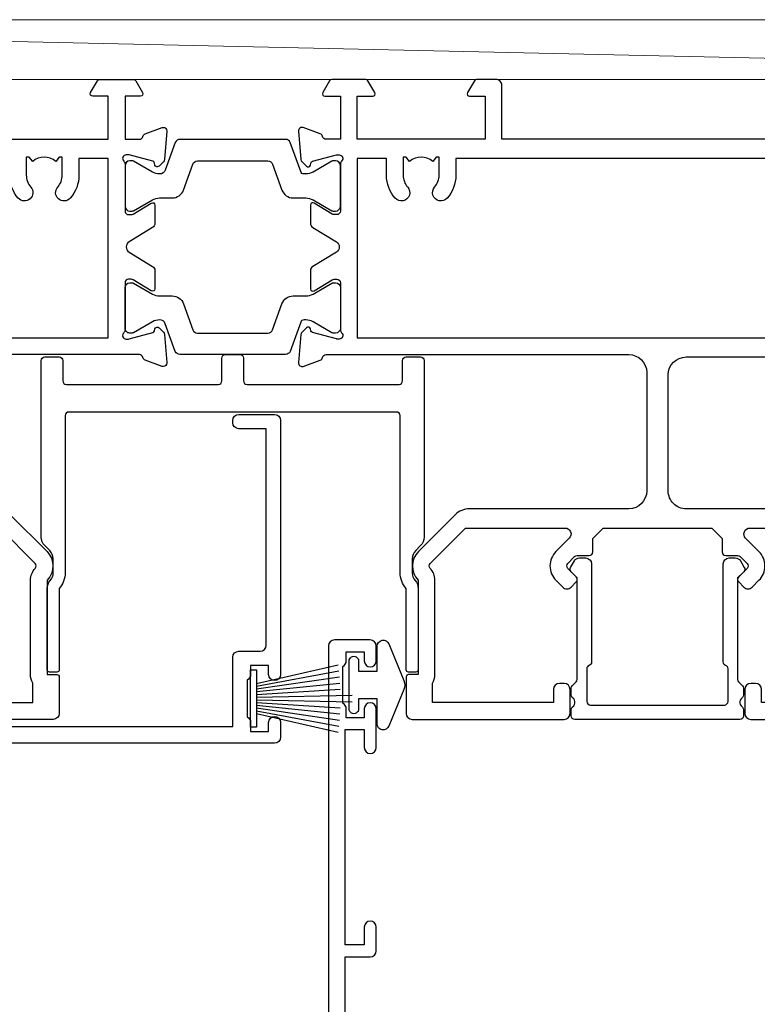
# Model space of a CAD drawing. Units: millimetres. Extents: x 1413 to 9766, y 792 to 2193.
# Drawn here: x 8872 to 8934, y 1531 to 1613 of the extents above; entities that cross this region are included whole.
import ezdxf

# ---------------------------------------------------------------- set-up
doc = ezdxf.new("R2010")
doc.units = ezdxf.units.MM
doc.layers.add('Aluminium Systems Ltd Joinery Detail', color=7, linetype='Continuous')

# ---------------------------------------------------------------- blocks, each defined once
blk = doc.blocks.new('U679-21500')
blk.add_lwpolyline([(14.49743404991261, 12.70142814231099, -0.198912367380443), (14.40956608427462, 12.48929610795335), (14.28530201556225, 12.36503203922643, 0.198912367367955), (14.19743404991698, 12.1529000048979), (14.19743404991698, 12.00142814229935, 0.198912367380765), (14.28530201556225, 11.78929610794171), (14.40956608427462, 11.6650320392439, -0.198912367380443), (14.49743404991261, 11.45290000488626), (14.49743404991261, 10.90142814229353, -0.1989123673718746), (14.40956608427462, 10.68929610796499), (14.08530201533051, 10.36503203901532, 0.1989123673775076), (13.99743404968842, 10.15290000466121), (13.9974340496866, 1.675736579534487), (14.50956608403988, 1.163604545172461, -0.3394542588646504), (14.55724167082019, 0.8014725108142784), (14.23884899172629, 0.2500002138647233, -0.2679491924313273), (13.80583628983379, 2.138647232641233e-07), (13.29743404968224, 2.138649506377988e-07, -0.414213562373095), (12.79743404968406, 0.5000002138649506), (12.79743404968406, 8.701558234483969, -0.3178372451977456), (12.99743404968615, 8.98440094695934, 0.3178372451978349), (13.1974340496887, 9.267243659434712), (13.19743404968824, 12.00000021383528, 0.4142135623720961), (12.89743404968897, 12.30000021383523), (1.697434050132074, 12.30000021386593, 0.414213562373872), (1.397434050130983, 12.00000021386597), (1.397434050130528, 9.267243659434712, 0.3178372451978637), (1.597434050133074, 8.984400946959454, -0.3178372451981334), (1.797434050135166, 8.701558234483969), (1.797434050135621, 0.5000002138649506, -0.414213562373095), (1.297434050133347, 2.138649506377988e-07), (0.7890318099817932, 2.138647232641233e-07, -0.2679491924312725), (0.3560191080892992, 0.2500002138647233), (0.03762642899539514, 0.8014725108143921, -0.3394542588645673), (0.08530201577571006, 1.163604545172461), (0.5974340501312554, 1.67573657953676), (0.5974340501308006, 10.15290000466121, 0.1989123673775076), (0.5095660844887107, 10.36503203901532), (0.1853020155446075, 10.68929610796499, -0.1989123673718748), (0.0974340499066102, 10.90142814229353), (0.0974340499066102, 11.45290000488626, -0.1989123673804433), (0.1853020155446075, 11.6650320392439), (0.3095660842569714, 11.78929610794171, 0.1989123673807651), (0.3974340499022446, 12.00142814229935), (0.3974340499022446, 12.1529000048979, 0.1989123673682841), (0.3095660842569714, 12.36503203922643), (0.1853020155446075, 12.48929610795335, -0.198912367380443), (0.0974340499066102, 12.70142814231099), (0.09743404990706495, 13.20000021387659, -0.414213562372762), (0.3974340499072468, 13.50000021387632), (14.19743404991152, 13.50000021387632, -0.414213562372762), (14.4974340499117, 13.20000021387659)], format="xyb", close=True)
blk = doc.blocks.new('U809-22066')
at = {"flags": 128}
for points in [[(14.2870042117002, 35.90000000433065, -0.1989123672116462), (13.08492268444621, 36.39791847552988), (10.01568386760578, 39.46715728841082, -0.410371564388541), (9.999998442435349, 41.85542752307038), (9.999998442436713, 49.74999998700514), (9.199998417666443, 49.74999998700514, -0.414213562373095), (8.999998417669353, 49.94999998700223), (8.999998417669353, 53.00000000432192, -0.414213562373095), (9.499998417669353, 53.50000000432192), (22.19999921346703, 53.50000000432192, -0.414213562373095), (22.69999921346703, 53.00000000432192), (22.69999921346703, 51.00000000432192, -0.414213562373095), (22.19999921346703, 50.50000000432192), (21.79999921347285, 50.50000000432192, -0.414213562373095), (21.29999921347285, 51.00000000432192), (21.29999921347285, 52.10000000431319), (11.19999844244835, 52.10000000432774), (11.19999844244835, 50.4711102420988, -0.1361061113104581), (11.39999844244544, 49.74999998700514), (11.39999844244544, 41.85542752307083, -0.1955008569376027), (11.00286541793417, 40.87856616533804, 0.4103715642122028), (11.00563343423806, 40.45710671230336), (13.96274014220494, 37.50000000435102), (22.27573514780766, 37.50000000432192, 0.6681786389397635), (22.629288537401, 38.35355339590774), (21.51568464201505, 39.46715728503477, -0.4142135625361947), (21.5156846359319, 41.87132034174329), (22.08076039790563, 42.43639610626269, -0.4142135630301035), (22.78786717988356, 42.43639610706305), (23.21213124826414, 42.01213203866791, -0.4142135623818847), (23.21213124826505, 41.58786796995264), (22.50563413229343, 40.88137085079507, 0.4142135623818852), (22.50563413229252, 40.45710678207979), (23.07487294760454, 39.8878679699701, 0.1989123673839779), (23.28700498196127, 39.8000000043105), (24.29999921390941, 39.80000000432483, -0.414213562373095), (24.59999921391232, 39.50000000432192), (24.59999921391232, 38.36274170366232), (25.46274091322362, 37.50000000433647), (34.53725861049411, 37.50000000432192), (35.40000030981997, 38.36274170366232), (35.40000030980541, 39.50000000432192, -0.414213562373095), (35.70000030982288, 39.80000000432483), (36.71299454177011, 39.80000000431028, 0.1989123673837896), (36.92512657612865, 39.88786796996988), (37.49436539143885, 40.45710678207979, 0.4142135623820421), (37.49436539143976, 40.88137085079529), (36.78786827546815, 41.58786796995264, -0.4142135623820422), (36.78786827546724, 42.01213203866814), (37.21213234384873, 42.43639610706305, -0.4142135630301035), (37.91923912584121, 42.43639610626269), (38.48431488779993, 41.87132034174283, -0.4142135625361948), (38.48431488171769, 39.46715728503432), (37.37071098633265, 38.35355339590751, 0.6681786389392458), (37.72426437592372, 37.50000000432237), (46.03725861047956, 37.50000000432192), (49.60000033502097, 41.06274172895064), (49.60000033502097, 52.10000000431319), (38.70000031025943, 52.10000000431319), (38.70000031025943, 51.00000000432192, -0.414213562373095), (38.20000031025943, 50.50000000432192), (37.80000031026525, 50.50000000432192, -0.414213562373095), (37.30000031026525, 51.00000000432192), (37.30000031026525, 53.00000000432192, -0.414213562373095), (37.80000031026525, 53.50000000432192), (50.5000003350297, 53.50000000432192, -0.4142135623733614), (51.0000003350297, 53.00000000432146), (51.00000033501515, 41.1870057976048, -0.1989123673807191), (50.50208186304422, 39.98492426957887), (46.91507606979672, 36.39791847631568, -0.198912367381705), (45.71299454176829, 35.90000000433065), (32.39999976186169, 35.90000000434566, 0.4142135623730935), (30.89999976186169, 34.40000000433838), (30.89999976186169, 24.70000000432674, 0.414213562373095), (32.39999976186169, 23.20000000432674), (64.10000024781135, 23.20000000432628), (64.10000024781135, 46.00000007931521), (62.5000006233759, 46.00000007931521), (62.5000006233759, 45.2500000853106, -0.9999999999999999), (61.50000063338762, 45.2500000853106), (61.50000063338762, 47.75000006281334, -0.9999999999999999), (62.5000006233759, 47.75000006281334), (62.5000006233759, 47.00000006880873), (64.00000060838744, 47.00000006880873), (64.00000060838744, 47.75000006281334, -0.2982166195700823), (64.30000059337323, 48.2082576225007), (64.30000059337277, 51.29174246114417, -0.2982166195656095), (64.00000060840199, 51.75000002081651), (64.00000060838744, 52.50000001482113), (62.5000006233759, 52.50000001482113), (62.5000006233759, 51.75000002081651, -0.9999999999999999), (61.50000063338762, 51.75000002081651), (61.50000063338762, 53.00000000431464, -0.414213562373095), (62.00000063338762, 53.50000000431464), (65.00000024782008, 53.50000000431464, -0.4142135623732282), (65.50000024782008, 53.00000000431442), (65.50000024783145, 21.49999999566966), (68.59999937638128, 21.49999999566966, -0.9999999999999999), (68.59999937638128, 20.49999999566967), (65.49999937639001, 20.49999999565512), (65.49999937639001, 1.199999995666758), (76.39999937638419, 1.199999995666758, -0.9999999999999999), (76.39999937638419, -4.344883564044721e-09), (73.99999937639001, -4.330331648816355e-09), (73.59999937638128, 0.3999999956638476), (67.39999937638419, 0.3999999956638476), (66.99999937639001, -4.330331648816355e-09), (63.37734964558108, -4.330331648816355e-09, -0.2679491924158656), (63.2041445647938, 0.09999999564774953), (62.62679429560472, 1.099999995647522, -0.5773502691737097), (62.79999937636699, 1.399999995665439), (64.09999937635536, 1.399999995650433), (64.09999937635536, 4.999999995656253), (53.39999937635826, 4.999999995656253), (53.39999937635826, 1.399999995664984), (54.6999993763789, 1.399999995650433, -0.577350269187461), (54.87320445713299, 1.099999995649569), (54.29585418793982, 0.09999999565502549, -0.2679491924298203), (54.12264910718346, -4.343974069342948e-09), (52.49999937636408, -4.343746695667505e-09, -0.414213562373095), (51.99999937636408, 0.4999999956562533), (51.99999937636408, 4.999999995656253), (16.99999937633498, 4.999999995656253), (16.99999937634225, 0.4999999870055944, -0.4142135623736278), (16.49999937634225, -1.299508767260704e-08), (14.87734964553334, -1.299508767260704e-08, -0.2679491924161191), (14.70414456478471, 0.09999999999126885), (14.12679429558289, 1.099999999991041, -0.5773502692133241), (14.29999937634516, 1.399999999993724), (15.59999937634807, 1.3999999999794), (15.59999937634807, 5.00000002509546), (4.899999376343708, 5.000000108288077), (4.899999376343708, 1.399999995664984), (6.199999376364353, 1.399999995650433, -0.577350269187461), (6.37320445711844, 1.099999995649569), (5.795854190437289, 0.1000000000065029, -0.2679491924283384), (5.622649109681838, 7.275957614183426e-12), (2.777349645533882, -7.275957614183426e-12, -0.2679491924164538), (2.60414456478707, 0.09999999999899956), (2.026794295583436, 1.099999999999909, -0.5773502691959174), (2.199999376341616, 1.400000000001683), (3.499999376349528, 1.399999999986903), (3.499999376334976, 4.999999999992724), (2.300053238770538, 4.999999999992724, 0.3596410131969603), (2.005443209627678, 4.756612107605406, -0.2638505882673072), (1.813439288032036, 4.531316644113758), (0.4026060382835155, 4.017815362409237, -0.5486187810969531), (0.001141590565161721, 4.325869873101283), (0.2080991880221106, 6.691406044114274, -0.1763269999935154), (0.2948255880337953, 6.877391344105718), (0.6585786404758025, 7.241144496563265, -0.577350432142337), (0.9931851996021166, 7.151486900907003), (1.038484588033548, 6.982427044111319, 0.267948999994698), (1.179905988029581, 6.841005644115512), (3.161849988028784, 6.30994534410479, 0.0655429999965844), (3.239495688031688, 6.29972314410611), (3.399999988033464, 6.299723144120435, 0.6885010989245495), (3.599999719546808, 6.823329857617864, -0.2134221664291744), (3.499999376334976, 7.046937047962274), (3.499999376349528, 10.99972322982649, 0.414213562373095), (3.199999376346618, 11.2997232298294), (2.979074188027475, 11.29972322984395, 0.1378520000114274), (2.822791288025705, 11.25580062982772), (1.304188538808425, 10.32900486082531, -0.5854977654935163), (0.999999988024733, 10.49972318404616), (0.9999999880256425, 12.02760668962583, -0.261433502765176), (1.19162288645844, 12.36904333606822), (3.164702702432855, 13.57320414176615, 0.561225349311014), (3.164702715942489, 14.42679576426553), (1.19162288645844, 15.63095666391769, -0.261433502765853), (0.999999988024733, 15.97239331037417), (0.999999988024733, 17.50027681595384, -0.5854977655406364), (1.304188538809335, 17.67099513917537), (2.822791288025705, 16.74419937017228, 0.1378520000000142), (2.979074188028839, 16.70027677015628), (3.199999376346618, 16.7002767701706, 0.4142135623730953), (3.499999376334976, 17.00027677017351), (3.499999376348619, 20.95306295202317, -0.2134221664291069), (3.599999719546808, 21.17667005665885, 0.6885010989245486), (3.399999988033464, 21.70027677015628), (3.239495688031688, 21.7002767701706, 0.06554299999658451), (3.161849988028784, 21.69005457017192), (1.179905988029581, 21.15899427016143, 0.2679489999947764), (1.038484588033548, 21.0175728701654), (0.9931851996021166, 20.84851301336971, -0.5773504321426053), (0.6585786404758025, 20.75885541771368), (0.2948255880337953, 21.12260857017122, -0.1763269999936189), (0.2080991880221106, 21.30859387016244), (0.001141590565161721, 23.67413004117543, -0.5486187810972804), (0.4026060382835155, 23.98218455186747), (1.813439288032036, 23.46868327016295, -0.2638505474126889), (2.005443200978384, 23.24338785168242, 0.3596409700676068), (2.300053221480134, 23.00000000432919), (27.59999976185605, 23.00000000432965, 0.414213562373095), (29.09999976185605, 24.50000000432965), (29.09999976185605, 34.4000000043311, 0.414213562373095), (27.59999976185605, 35.9000000043311)], [(13.14999937635935, 8.00000000429274, 0.1826758136755227), (12.42499937641106, 9.918169704782134, 1.000000000008054), (11.37499937637804, 8.992156745931176, -0.1826758136756286), (11.74999937636426, 8.000000004314554), (11.74999937636426, 6.500000004300002), (11.50864882313295, 6.500000004300002), (11.21418079089955, 6.850933339621353, -0.3639702342637912), (9.285817961820847, 6.850933339628877), (8.991349929595579, 6.500000004300002), (8.749999376364265, 6.500000004300002), (8.749999376363355, 8.000000004314554, -0.1826758136749847), (9.124999376335097, 8.992156745931279, 1.000000000015485), (8.074999376333686, 9.918169704782986, 0.1826758136790533), (7.349999376355534, 8.000000004300002), (7.349999376348258, 6.599999995640157), (4.899999376343892, 6.599999995640157), (4.899999376343892, 21.59999999566926), (64.09999937637008, 21.59999999566199), (64.0999993763628, 6.599999995647433), (61.64999937635844, 6.599999995654709), (61.64999937635844, 7.999999995648889, 0.1826758136755227), (60.92499937641214, 9.918169696138008, 1.000000000008054), (59.87499937637877, 8.992156737287548, -0.1826758136756286), (60.24999937636327, 7.999999995670709), (60.24999937636426, 6.499999995656164), (60.00864882313295, 6.499999995656164), (59.71418079090041, 6.85093333097748, -0.3639702342637912), (57.78581796182049, 6.850933330984628), (57.49134992959558, 6.499999995656164), (57.24999937636426, 6.499999995656164), (57.24999937636426, 7.999999995670716, -0.1826758136749847), (57.62499937633445, 8.992156737287647, 1.000000000015485), (56.57499937633253, 9.918169696138502, 0.1826758136790533), (55.84999937635653, 7.999999995656172), (55.84999937635553, 6.599999995676537), (13.14999937635844, 6.599999995640157)]]:
    blk.add_lwpolyline(points, format="xyb", close=True, dxfattribs=at)
blk = doc.blocks.new('18CCB')
at = {"color": 2}
blk.add_lwpolyline([(6.053292138554028, 4.194739718998276), (11.94670786144088, 4.194739718998674, -0.3152987888799328), (12.3225849097591, 3.93154777632884), (13.11369893466674, 1.757979856674806, 0.3152987888789069), (14.05339155545262, 1.10000000000076), (15.11243556529844, 1.10000000000184, -0.1316524975871745), (15.71243556529699, 0.9392304845427457), (17.2928203230265, 0.02679491924362409, 0.1316524975858391), (17.39282032302545, 2.213340621892712e-12), (17.59999999999964, 1.815436689867056e-12, 0.414213562373095), (18.00000000000109, 0.4000000000018495), (17.99999999999964, 3.800000000001486, 0.4142135623730949), (17.59999999999964, 4.20000000000112), (17.39282032302545, 4.2000000000022, 0.1316524975858392), (17.2928203230269, 4.173205080759027), (15.71243556529663, 3.260769515461218, -0.1316524975870713), (15.11243556529844, 3.10000000000076), (14.96366135512763, 3.10000000000184, -0.315298788879363), (14.68175356889078, 3.297393957004202), (13.79579403302841, 5.731547776328709, 0.3152987888799328), (13.41991698471357, 5.994739718999368), (4.580083015281346, 5.994739718999368, 0.3152987888782229), (4.204205966967351, 5.73154777632922), (3.366143447624565, 3.428989928338011, -0.3152987888789068), (2.896297137232252, 3.10000000000076), (2.887564434700109, 3.10000000000076, -0.1316524975871745), (2.28756443470101, 3.260769515457808), (0.7071796769716485, 4.173205080757214, 0.1316524975898455), (0.6071796769694657, 4.200000000000387), (0.3999999999989114, 4.200000000001125, 0.414213562373095), (-1.094235813070554e-12, 3.800000000001489), (1.094235813070554e-12, 0.4000000000000341, 0.414213562373095), (0.3999999999989114, 0), (0.6071796769694657, 3.979039320256561e-13, 0.1316524975898455), (0.7071796769711369, 0.02679491924519084), (2.287564434701564, 0.9392304845427457, -0.1316524975869816), (2.887564434700109, 1.100000000000021), (3.946608444545929, 1.10000000000076, 0.3152987888789068), (4.886301065331806, 1.757979856674806), (5.677415090243088, 3.93154777632884, -0.3152987888782229)], format="xyb", close=True, dxfattribs=at)
blk = doc.blocks.new('U808-22065A')
at = {"flags": 128}
for points in [[(66.00563337320645, 40.88137087244843), (66.71213048917718, 41.58786799160605, 0.4142135623730066), (66.71213048917716, 42.01213206032128), (66.28786642078211, 42.43639612871634, 0.4142135630301888), (65.5807596388041, 42.43639612791605), (65.01568387682946, 41.87132036339575, 0.4142135625358374), (65.01568388292807, 39.46715730668814), (66.12928777831198, 38.35355341756066, -0.6681786389312923), (65.77573438870613, 37.50000002597534), (57.46274015415119, 37.50000002597528), (53.89999842960978, 41.06274175060402), (53.89999842960978, 52.10000002596657), (64.79999845438587, 52.10000002596657), (64.79999845438587, 51.0000000259753, 0.414213562373095), (65.29999845438587, 50.5000000259753), (65.69999845438005, 50.5000000259753, 0.414213562373095), (66.19999845438005, 51.0000000259753), (66.19999845438005, 53.0000000259753, 0.414213562373095), (65.69999845438005, 53.5000000259753), (52.9999984296156, 53.5000000259753, 0.414213562373095), (52.4999984296156, 53.0000000259753), (52.4999984296156, 41.18700581926545, 0.1989123673815312), (52.99791690160063, 39.98492429123156), (56.58492269484796, 36.39791849796876, 0.1989123673810486), (57.78700422286065, 35.90000002598396), (71.09999900277771, 35.90000002599857, -0.414213562373095), (72.59999900277771, 34.40000002599857), (72.59999900277771, 24.70000002598692, -0.414213562373095), (71.09999900277771, 23.20000002598692), (16.99999938832487, 23.20000002598701), (16.99999938832488, 49.00000002598992, 0.414213562373095), (16.49999938832488, 49.50000002598992), (13.49999976888657, 49.50000002598992, 0.414213562373095), (12.99999977389243, 49.00000003099578), (12.99999977389243, 47.75000004249179, 0.9999999999999999), (13.99999976388071, 47.75000004249179), (13.99999976388071, 48.5000000364964), (15.49999974889224, 48.5000000364964), (15.49999974889224, 47.75000004249179, 0.2982166195620293), (15.79999973387757, 47.2917424828193), (15.79999973387793, 44.20825764416112, 0.2982166195620293), (15.49999974889224, 43.75000008448862), (15.49999974889224, 43.00000009048401), (13.99999976388071, 43.00000009048401), (13.99999976388071, 43.75000008448862, 0.9999999999999999), (12.99999977387787, 43.75000008448862), (12.99999977389243, 41.25000010698588, 0.9999999999999999), (13.99999976388071, 41.25000010698588), (13.99999976388071, 42.00000010099049), (15.59999938831615, 42.00000010099049), (15.59999938831614, 28.00000001731698), (14.8773496575025, 28.00000001731696, 0.2679491924266101), (14.70414457675368, 27.90000001732557), (14.12679430755184, 26.90000001732565, 0.5773502691720913), (14.29999938831323, 26.60000001733734), (15.59999938831614, 26.6000000173228), (15.59999938831614, 23.00000001731698), (4.899999388319053, 23.00000001731698), (4.899999388319053, 26.6000000173228), (6.199999388320869, 26.60000001733735, 0.5773502691726975), (6.373204469084236, 26.90000001732571), (5.795854199882392, 27.90000001732577, 0.2679491924160343), (5.62264911913379, 28.00000001733191), (2.777349657511223, 28.00000001731698, 0.2679491924252317), (2.604144576747871, 27.90000001732582), (2.026794307560579, 26.90000001732565, 0.5773502691720913), (2.19999938832197, 26.60000001733734), (3.499999388324881, 26.6000000173228), (3.499999388324881, 23.00000001731698), (2.300053234270194, 23.00000001731698, -0.3596409721409701), (2.005443213362099, 23.24338786686734, 0.2638505493583926), (1.813439300007389, 23.46868328748684), (0.4026060000035159, 23.9821845874832, 0.08748899999943663), (0.3000000000020862, 24.00027678749777, 0.4142139999816383), (9.947598300641403e-13, 23.70027678749486, 0.02182000000666885), (0.001141600005297505, 23.67413008748574), (0.2080992000120148, 21.30859388748667, 0.1763269999933507), (0.2948256000091476, 21.12260858749526), (0.6585786000060239, 20.75885548748212, 0.198911999997779), (0.8000000000027683, 20.70027678749484, 0.065542999994554), (0.8517638000057559, 20.70709168748016, 0.2679489999943642), (0.9931852000009656, 20.84851298749003), (1.038484599993438, 21.01757288748941, -0.2679489999927373), (1.179906000004934, 21.15899428748517), (3.161850000004989, 21.69005458749616, -0.06554299999728462), (3.239495700007041, 21.70027678748041), (3.400000000008617, 21.70027678748031, -0.6885010989451247), (3.59999973153765, 21.1766700739829, 0.2134221664371388), (3.499999388310329, 20.95306296934743), (3.49999938832579, 17.00027678749777, -0.4142135623858857), (3.19999938832197, 16.70027678749466), (2.97907420000422, 16.70027678748031, -0.1378519999999063), (2.822791300001057, 16.74419938749645), (1.30418855080012, 17.67099515651375, 0.5854977655282768), (1.000000000000085, 17.50027683327809), (1.000000000014637, 15.97239332769843, 0.2614335027740748), (1.191622898448344, 15.63095668124169), (3.164702712561024, 14.42679588721379, -0.5612253492815894), (3.164702729427603, 13.57320426473754), (1.191622898433707, 12.36904335339219, 0.2614335027561077), (1.000000000000085, 12.02760670695008), (1.000000000000085, 10.49972320137042, 0.5854977655404878), (1.304188550784687, 10.32900487814908), (2.822791300014529, 11.25580064715186, -0.1378519999988169), (2.979074200004192, 11.29972324716815), (3.19999938832197, 11.29972324715365, -0.414213562373095), (3.499999388324881, 10.99972324715074), (3.499999388310329, 7.046937065286528, 0.21342216643019), (3.59999973155314, 6.823329960665546, -0.6885010988843954), (3.400000000008816, 6.29972324716792), (3.239495700007183, 6.299723247153652, -0.0655429999965786), (3.161850000004137, 6.309945447152417), (1.1799060000059, 6.841005747148502, -0.2679490000067454), (1.0384846000089, 6.98242714715906), (0.993185200014608, 7.15148704715847, 0.2679489999945457), (0.8517638000049885, 7.292908347153743, 0.06554300000339217), (0.8000000000029672, 7.2997232471391, 0.1989119999912055), (0.6585786000069618, 7.241144547151835), (0.2948256000090907, 6.877391447153203, 0.1763269999970474), (0.2080992000120148, 6.691406147147264), (0.00114160000438801, 4.325869947148194, 0.02181999999572172), (8.526512829121202e-14, 4.299723247153652, 0.4142140000114692), (0.3000000000029956, 3.999723247150742, 0.08748900000061627), (0.4026060000033738, 4.017815447150726), (1.813439299993917, 4.531316747176136, 0.2638505493489028), (2.005443213377561, 4.756612167781187, -0.3596409721394701), (2.300053234270393, 5.000000017316752), (3.499999388324881, 5.00000001731698), (3.499999388324881, 1.39999999999438), (2.19999938832197, 1.400000000008932, 0.5773502692319952), (2.026794307559697, 1.100000000005823), (2.604144576761541, 0.1000000000059647, 0.2679491924160309), (2.777349657510143, -1.971756091734278e-13), (5.622649119134515, 1.971756091734278e-13, 0.2679491924169345), (5.795854199881511, 0.1000000000061885), (6.373204469069712, 1.100000000006075, 0.5773502692072221), (6.199999388321963, 1.40000000000853), (4.899999388319053, 1.399999999994376), (4.899999388319053, 5.000000017316976), (15.59999938831614, 5.000000017316976), (15.59999938831614, 1.400000017325707), (14.29999938831323, 1.400000017325707, 0.577350269207742), (14.1267943075653, 1.100000017322399), (14.70414457675368, 0.1000000173227971, 0.2679491924160309), (14.87734965750031, 1.73165783934337e-08), (16.49999938832487, 1.731697629736573e-08, 0.414213562373095), (16.99999938832487, 0.5000000173169763), (16.99999938832487, 5.000000008673139), (86.49999938830305, 5.000000008673068), (86.49999938829578, 0.5000000086730676, 0.414213562373095), (86.99999938829578, 8.673067597442241e-09), (88.6226491191047, 8.673067597442241e-09, 0.2679491924162942), (88.79585419985315, 0.1000000216594241), (89.37320446905514, 1.100000021659197, 0.5773502692135326), (89.19999938829287, 1.40000002166188), (87.89999938828996, 1.400000021647555), (87.89999938828996, 5.000000021653376), (98.59999938828705, 5.000000021653376), (98.59999938828705, 1.400000021647555), (97.29999938829869, 1.400000021647555, 0.5773502692241183), (97.12679430755097, 1.100000021659083), (97.70414457672459, 0.1000000216591967, 0.2679491924455265), (97.8773496574876, 2.166764367927954e-08), (100.722649119096, 2.166792789637384e-08, 0.2679491924372817), (100.8958541998583, 0.1000000216590262), (101.4732044690464, 1.100000021659197, 0.5773502692314754), (101.2999993882841, 1.400000021661709), (99.99999938829578, 1.400000021647555), (99.99999938829578, 5.000000021653376), (101.1999455423357, 5.000000021667928, -0.3596409721475289), (101.4945555632442, 4.756612172117611, 0.2638505493698112), (101.6865594765976, 4.53131675148351), (103.0973927766027, 4.01781545148709, 0.08748900000484279), (103.1999987766022, 3.999723251487191, 0.4142139999992197), (103.4999987766055, 4.299723251490045, 0.02181999999572169), (103.4988571766017, 4.325869951484586), (103.2918995766086, 6.691406151483658, 0.176327000005402), (103.2051731765968, 6.877391451489654), (102.8414201765991, 7.24114455148823, 0.1989119999817303), (102.6999987766031, 7.299723251475466, 0.06554300000768393), (102.6482349766011, 7.292908351475472, 0.2679489999945402), (102.5068135765915, 7.151487051480341), (102.4615141765972, 6.982427151495482, -0.2679489999825789), (102.3200927766001, 6.841005751499733), (100.338148776602, 6.309945451474176, -0.06554300000259734), (100.2605030765987, 6.29972325147544), (100.0999987765973, 6.299723251490049, -0.6885010989293253), (99.89999904506848, 6.823329965002284, 0.2134221664279735), (99.99999938829671, 7.046937069622924), (99.99999938829578, 10.99972325148714, -0.414213562373095), (100.2999993882987, 11.29972325149005), (100.5209245766019, 11.2997232515046, -0.1378519999970017), (100.6772074766048, 11.2558006514884), (102.1958102258214, 10.32900488248573, 0.585497765446496), (102.4999987766073, 10.49972320570681), (102.499998776606, 12.02760671128648, 0.2614335027622846), (102.3083758781716, 12.36904335772861), (100.3352960622106, 13.57320416344812, -0.5612253493082103), (100.3352960487083, 14.42679578594508), (102.3083758781723, 15.63095668557811, 0.2614335027740748), (102.499998776606, 15.97239333203482), (102.499998776606, 17.50027683761449, 0.5854977655404877), (102.1958102258214, 17.67099516083591), (100.677207476605, 16.74419939183293, -0.1378519999934469), (100.5209245766026, 16.70027679181647), (100.2999993882987, 16.70027679183125, -0.4142135623858857), (99.99999938829504, 17.00027679183416), (99.99999938829578, 20.95306297368381, 0.2134221664371481), (99.89999904506848, 21.17667007831934, -0.6885010989360211), (100.0999987765973, 21.70027679181688), (100.2605030765991, 21.70027679183124, -0.06554300000026578), (100.3381487766029, 21.69005459183261), (102.3200927766012, 21.15899429182183, -0.2679489999948285), (102.4615141765974, 21.01757289182587), (102.5068135766051, 20.84851299182639, 0.2679489999961965), (102.6482349766011, 20.70709169183112, 0.06554300000088872), (102.699998776603, 20.70027679180208, 0.1989119999973954), (102.8414201765991, 20.75885549181847), (103.205173176597, 21.12260859183163, 0.1763269999935108), (103.2918995766086, 21.30859389182306), (103.4988571766008, 23.67413009182211, 0.02181999999572339), (103.4999987766069, 23.70027679181668, 0.414213999999228), (103.199998776602, 24.00027679181925, 0.08748900000482747), (103.0973927766017, 23.98218459181968), (101.6865594766133, 23.46868329182336, 0.2638505474073577), (101.4945555636524, 23.24338787335735, -0.3596409700740278), (101.1999455431643, 23.00000002598956), (75.89999900276607, 23.00000002598983, -0.414213562373095), (74.39999900276607, 24.50000002598983), (74.39999900276607, 34.40000002598401, -0.414213562373095), (75.89999900276607, 35.90000002598401), (89.2129945529451, 35.90000002598401, 0.1989123672130391), (90.41507608018605, 36.39791849718355), (93.48431489702497, 39.46715731006418, 0.4103715643903319), (93.50000032219464, 41.85542754472358), (93.50000032219404, 49.7500000086585), (94.30000034697886, 49.7500000086585, 0.4142135623517842), (94.50000034697595, 49.95000000865559), (94.50000034697595, 53.00000002598983, 0.414213562373095), (94.00000034697595, 53.50000002598983), (81.29999955116372, 53.50000002597528, 0.414213562373095), (80.79999955116372, 53.00000002597528), (80.79999955116372, 51.00000002597528, 0.414213562373095), (81.29999955116372, 50.50000002597528), (81.6999995511579, 50.50000002597528, 0.414213562373095), (82.1999995511579, 51.00000002597528), (82.1999995511579, 52.10000002596655), (92.30000032219695, 52.1000000259811), (92.30000032219695, 50.47111026375217, 0.1361061113104443), (92.10000032219983, 49.7500000086585), (92.10000032219986, 41.85542754472419, 0.1955008569376343), (92.49713334671137, 40.87856618699135, -0.4103715642221941), (92.49436533037826, 40.45710673395682), (89.53725862244036, 37.50000002600439), (81.22426361683765, 37.50000002597528, -0.6681786389405424), (80.87071022723086, 38.35355341756085), (81.9843141226157, 39.46715730668814, 0.4142135625358374), (81.98431412871432, 41.87132036339575), (81.41923836673968, 42.43639612791605, 0.4142135630301889), (80.71213158476166, 42.43639612871634), (80.28786751636662, 42.01213206032128, 0.4142135623820158), (80.28786751636576, 41.58786799160596), (80.99436463233732, 40.88137087244843, -0.4142135623820158), (80.99436463233818, 40.45710680373311), (80.42512581702621, 39.88786799162347, -0.1989123673839355), (80.21299378266932, 39.80000002596391), (79.19999955072134, 39.80000002597819, 0.414213562373095), (78.89999955071843, 39.50000002597528), (78.89999955071843, 38.36274172531569), (78.03725785140713, 37.50000002598983), (68.96274015415119, 37.50000002597528), (68.09999845482534, 38.36274172531569), (68.09999845482534, 39.50000002597528, 0.414213562373095), (67.79999845482243, 39.80000002597819), (66.7870042228752, 39.80000002596364, -0.1989123673838573), (66.57487218851662, 39.88786799162314), (66.00563337320645, 40.45710680373315, -0.4142135623730068)], [(65.49999900277922, 6.600000017330046), (65.49999900277922, 8.100000008715057, 0.9999999999999999), (64.49999900277922, 8.100000008715057), (64.49999900277923, 6.600000017330026), (13.1499993883336, 6.600000017330073), (13.14999938831817, 8.0000000173315, 0.1826758136783569), (12.42499938834964, 9.918169717835722, 0.9999999999999999), (11.3749993883394, 8.992156758948338, -0.182675813677058), (11.74999938832578, 8.000000017324252), (11.74999938832487, 6.500000017316976), (11.50864883507901, 6.500000017316976), (11.21418080283919, 6.850933352645567, -0.3639702342669447), (9.285817973781057, 6.850933352645908), (8.991349941556187, 6.500000017316976), (8.749999388324873, 6.500000017316976), (8.749999388324873, 8.00000001734608, -0.1826758136749876), (9.12499938829503, 8.992156758963032, 1), (8.07499938829266, 9.918169717813695, 0.1826758136790077), (7.349999388316142, 8.000000017316976), (7.349999388316142, 6.600000008649856), (4.899999388326329, 6.600000008678961), (4.899999388319053, 21.6000000173228), (98.59999938827977, 21.60000001732999), (98.59999938827977, 6.600000021644645), (96.1499993882754, 6.600000021644645), (96.14999938828996, 8.000000021653376, 0.1826758136776135), (95.42499938831364, 9.91816972215018, 1), (94.37499938829697, 8.99215676329892, -0.1826758136770427), (94.74999938829578, 8.000000021653376), (94.74999938829578, 6.500000021653376), (94.50864883506446, 6.500000021653376), (94.21418080282504, 6.85093335698228, -0.3639702342669447), (92.28581797376691, 6.850933356981967), (91.99134994152709, 6.500000021653376), (91.74999938829578, 6.500000021653376), (91.7499993882958, 8.000000021653376, -0.1826758136777051), (92.12499938828131, 8.992156763285164, 0.9999999999840669), (91.07499938827948, 9.918169722150749, 0.1826758136771414), (90.34999938828705, 8.000000021653376), (90.34999938828705, 6.600000017330002), (82.49999900277916, 6.600000017330009), (82.49999900277922, 8.100000008715057, 0.9999999999999999), (81.49999900277922, 8.100000008715057), (81.49999900277928, 6.60000001733001)]]:
    blk.add_lwpolyline(points, format="xyb", close=True, dxfattribs=at)
blk = doc.blocks.new('U814-28CCB-U808-18CCB-U809')
for name, p in [('U808-22065A', (38.00000061168174, 21.49999999134941)), ('U809-22066', (152.5000006236357, 21.50000001301006)), ('18CCB', (137.9999999999772, 38.50000003607409))]:
    blk.add_blockref(name, p)
at = {"xscale": -1, "rotation": 180}
blk.add_blockref('18CCB', (137.9999999999772, 32.49999988839577), dxfattribs=at)
blk = doc.blocks.new('U850-22156')
at = {"flags": 128}
blk.add_lwpolyline([(3.999999614432454, 25.99999992499927), (3.999999614432454, 23.99999991999885, -0.9999999999999999), (2.999999624433258, 23.99999991999885), (2.999999624433258, 25.49999992499928), (1.399999999999636, 25.49999992499928), (1.399999999999636, 7.499999924999277), (2.999999624433258, 7.499999924999277), (2.999999624433258, 8.999999929999708, -0.9999999999999999), (3.999999614432454, 8.999999929999708), (3.999999614432454, 5.749999941500239, -0.9999999999999999), (2.999999624433258, 5.749999941500239), (2.999999624433258, 6.499999935499393), (1.499999639432644, 6.499999935499393), (1.499999639431735, 5.749999941500239, -0.2982166195636523), (1.199999654441854, 5.291742381827892), (1.199999654441285, 2.208257543171233, -0.2982166195632551), (1.499999639432644, 1.749999983499795), (1.499999639432644, 0.999999989499732), (2.999999624433258, 0.999999989499732), (2.999999624433258, 1.749999983499795, -0.9999999999999999), (3.999999614432454, 1.749999983499795), (3.999999614430635, 0.4999999949994465, -0.4142135623722959), (3.499999619432856, -1.061095655785493e-12), (0.5, -1.516009540125651e-13, -0.414213562373095), (0, 0.4999999999998484), (0, 78.00012142787075, -0.4142135623727288), (0.4999999999994316, 78.50012142787075), (2.122649730810735, 78.5001214278728, -0.2679491924308859), (2.295854811567551, 78.4001214278724), (2.873205080757543, 77.40012142787243, -0.5773502691856948), (2.700000000000728, 77.10012142787271), (1.399999999999636, 77.10012142787316), (1.399999999999636, 73.50012142787189), (12.10000000000036, 73.50012142787189), (12.10000000000036, 77.10012142787225), (10.79999999999927, 77.10012142787225, -0.5773502691903475), (10.6267949192428, 77.40012142787243), (11.20414518843245, 78.40012142787153, -0.2679491924308873), (11.37735026918926, 78.50012142787189), (14.22264973080928, 78.50012142787189, -0.2679491924327116), (14.39585481156746, 78.40012142787334), (14.97320508075609, 77.40012142787243, -0.5773502691901389), (14.79999999999927, 77.10012142787203), (13.5, 77.10012142787225), (13.5, 73.50012142787186), (19.69996950054588, 73.50012142787189, 0.3595827876641871), (19.99456784819847, 73.74344856343107, -0.2637954416801235), (20.18656008831022, 73.96868327017008), (21.59739338831059, 74.48218457016635, -0.0874889999991819), (21.69999938831097, 74.50027677016631, -0.4142140000073952), (21.99999938831024, 74.2002767701634, -0.02181999999553878), (21.99885778831231, 74.17413007016883), (21.79190018831105, 71.80859387016979, -0.1763270000050302), (21.70517378831028, 71.62260857016379), (21.34142078831076, 71.25885547016613, -0.1989119999962652), (21.19999938831097, 71.20027677017158, -0.06554299999939285), (21.14823558831085, 71.20709167016328, -0.2679490000021976), (21.00681418830936, 71.34851297016583), (20.96151478831212, 71.51757287016524, 0.2679489999984004), (20.82009338831085, 71.65899427016127), (18.83814938831165, 72.19005457016563, 0.06554300000041619), (18.76050368831056, 72.20027677016431), (18.59999938831061, 72.20027677016431, 0.6885010989247007), (18.39999965677271, 71.67667005665233, -0.2134221664382518), (18.5, 71.45306295202325), (18.49999999999818, 67.50027677016631, 0.414213562372228), (18.79999999999927, 67.20027677016431), (19.02092518830977, 67.20027677016431, 0.1378520000008134), (19.17720808831291, 67.24419937016599), (20.69581083752576, 68.17099513917408, -0.5854977655298983), (20.99999938831024, 68.00027681594663), (20.99999938831024, 66.27239331037443, -0.2614335027624408), (20.80837648988199, 65.93095666391862), (19.93883003524411, 65.40027677016413), (17.79999997358982, 65.40027677016413, 0.414213562373095), (17.29999997358982, 64.90027677016413), (17.29999997359005, 61.09999999133864, -0.4142135623734696), (17.09999997359023, 60.8999999913386), (14.99999999999886, 60.89999999133837, 0.4142135623726997), (14.69999999999891, 60.59999999133841), (14.69999999999982, 43.39999999133837, 0.414213562373095), (15.19999999999982, 42.89999999133837), (19.61066620798124, 42.89999999133837), (20.80837648988017, 42.16904332741691, -0.2614335027659619), (20.99999938831024, 41.82760668096019), (20.99999938831024, 40.2997231753878, -0.5854977655373997), (20.69581083752746, 40.12900485216763), (19.17720808831484, 41.05580062116936, 0.1378520000010645), (19.02092518831159, 41.09972322117104), (18.79999999999927, 41.09972322117104, 0.4142135623730735), (18.5, 40.79972322116813), (18.49999999999818, 36.84693703931119, -0.2134221664344168), (18.39999965676907, 36.62332993469121, 0.6885010989146461), (18.59999938831243, 36.09972322117104), (18.76050368831238, 36.09972322116376, 0.06554300000066483), (18.83814938831165, 36.10994542116972), (20.82009338831267, 36.64100572117317, 0.2679489999967353), (20.96151478831234, 36.7824271211692), (21.00681418831141, 36.95148702116861, -0.2679490000001802), (21.14823558831267, 37.09290832117025, -0.06554299999993284), (21.1999993883129, 37.09972322117013, -0.1989120000026059), (21.34142078831246, 37.04114452116922), (21.70517378831028, 36.67739142117062, -0.1763269999987119), (21.79190018831287, 36.49140612117193), (21.99885778831231, 34.12586992117289, -0.0218200000016677), (21.99999938831206, 34.09972322117104, -0.4142139999975863), (21.69999938831279, 33.79972322116813, -0.08748899999923934), (21.59739338831241, 33.81781542116808), (20.18656008831204, 34.33131672117164, -0.2638505493592657), (19.99455617495391, 34.55661214179857, 0.3596409721369938), (19.69994615404357, 34.79999999134255), (8.39999994717732, 34.79999999133505), (8.399999947177207, 32.89999999133516, -0.9999999999999997), (7.199999947177185, 32.89999999133524), (7.199999947177275, 34.79999999133516), (1.399999999999636, 34.79999999133516), (1.399999999999637, 26.49999992499927), (3.499999614432454, 26.49999992499927, -0.414213562373095)], format="xyb", close=True, dxfattribs=at)
blk.add_lwpolyline([(16.59999999999832, 36.1999999913406, 0.4142135623724291), (17.09999999999786, 36.69999999134037), (17.09999999999991, 40.99999999133805, 0.4142135623732282), (16.59999999999991, 41.49999999133828), (13.79999999999973, 41.49999999133828, -0.414213562373095), (13.29999999999973, 41.99999999133828), (13.29999999999882, 61.79999999133846, -0.414213562373095), (13.79999999999882, 62.29999999133846), (15.39999997358996, 62.29999999133846, 0.414213562373095), (15.89999997358996, 62.79999999133846), (15.89999997358973, 66.30027677016422, -0.4142135623731118), (16.39999997358973, 66.80027677016422), (16.59999999999809, 66.80027677016422, 0.4142135623729618), (17.09999999999809, 67.30027677016399), (17.09999999999968, 71.10012142787134, 0.4142135623732282), (16.09999999999968, 72.10012142787134), (1.899999999999636, 72.10012142787134, 0.414213562373095), (1.399999999999636, 71.60012142787134), (1.399999999999636, 36.6999999913406, 0.414213562373095), (1.899999999999636, 36.1999999913406)], format="xyb", close=True)
blk = doc.blocks.new('U850-18CCB-U851')
at = {"layer": 'Aluminium Systems Ltd Joinery Detail'}
blk.add_blockref('U850-22156', (0, 6.252776074688882e-13), dxfattribs=at)
blk = doc.blocks.new('DY702')
blk.add_lwpolyline([(0.7999996294311131, -1.150000000023283), (2.349999629419472, -1.150000000023283), (2.349999629434024, -3.25, 0.8212628303019986), (3.31220597463107, -3.440696865378413), (4.57441174925043, -0.3813937307568267, 0.1981870794302513), (4.57441174925043, 0.381393730698619), (3.31220597463107, 3.440696865378413, 0.8212628303020276), (2.349999629434024, 3.25), (2.349999629434024, 1.149999999994179), (0.7999996294311131, 1.149999999994179), (0.7999996294311131, 1.999455498240422, 1.000680825355907), (-7.275957614183426e-12, 1.999999972991645), (7.275957614183426e-12, -1.999999972991645, 1.000680825355912), (0.7999996294311131, -1.999455498240422)], format="xyb", close=True)
blk = doc.blocks.new('PBF48750-2B')
for p, q in [((-0.113636363636374, 0.5), (-0.278383798196927, 8.498303462785444)), ((0.113636363636374, 0.5), (0.278383798196927, 8.498303462785444)), ((-0.795454545454561, 0.5000000000001634), (-1.801111971348348, 7.42738429291655)), ((-0.5681818181818699, 0.5000000000001634), (-1.287729575692595, 7.462919719820384)), ((-0.3409090909091503, 0.5000000000004192), (-0.7731265699279675, 7.486643546856854)), ((0.3409090909091503, 0.5000000000004192), (0.7731265699279675, 7.486643546856854)), ((0.5681818181818699, 0.5000000000001634), (1.287729575692595, 7.462919719820384)), ((0.795454545454561, 0.5000000000001634), (1.801111971348348, 7.42738429291655)), ((-1.250000000000028, 0.5000000000001634), (-2.822276449314955, 7.321139697069093)), ((-1.022727272727309, 0.5000000000001634), (-2.31278841266365, 7.38009754692682)), ((1.022727272727309, 0.5000000000001634), (2.31278841266365, 7.38009754692682)), ((1.250000000000028, 0.5000000000001634), (2.822276449314955, 7.321139697069093))]:
    blk.add_line(p, q)
blk.add_lwpolyline([(-2.400000000000006, 0), (2.400000000000006, 0), (2.400000000000006, 0.5), (-2.400000000000006, 0.5)], close=True)
blk = doc.blocks.new('SH100BX')
blk.add_blockref('PBF48750-2B', (0, 0))
blk = doc.blocks.new('DY706')
blk.add_lwpolyline([(30.49999953303075, 26.34999994799728), (30.49999953303075, 19.54993631283287, 0.1826758136813776), (29.99999953303075, 18.22706065728562), (29.99999953303075, 5.099999999976717, -0.4142135623837504), (29.69999953302784, 4.799999999988358), (2.300001400641008, 4.799999999988358, -0.4142135623801985), (2.000001400645374, 5.099999999976717), (2.000001400638098, 18.22706065728562, 0.1826758136814165), (1.500001400638098, 19.54993631283287), (1.500001400638098, 26.34999994799728, 0.4142135623624396), (1.300001400641008, 26.54999994800892), (0.7000014006351876, 26.54999994800892, 0.4142135623624396), (0.500001400630822, 26.34999994799728), (0.500001400638098, 19.54993631283287, 0.1826758136832962), (0.750001400623546, 18.88849848508835, -0.1826758136832184), (1.000001400623546, 18.22706065728562), (1.000001400638098, 17.08908729301766, -0.1989123673789059), (0.7071081818229459, 16.38198051182553), (0.2928932190133082, 15.96776554902317, 0.1989123673756466), (2.054321157629602e-10, 15.26065876783105), (-5.570655048359185e-12, 0.5, 0.414213562373095), (0.2999999999755119, 0.2000000000116415), (1.499999999987153, 0.2000000000116415, 0.414213562373095), (1.799999999975512, 0.5), (1.799999999975512, 2.199999999953434, -0.4142135623659916), (2.099999999978422, 2.5), (14.80000046683006, 2.5, -0.4142135623659915), (15.10000046684024, 2.199999999953434), (15.10000046683297, 0.2999999999883585, 0.414213562373095), (15.40000046682133, 0), (16.60000046684752, 0, 0.4142135623810866), (16.90000046684315, 0.2999999999883585), (16.90000046683588, 2.199999999953434, -0.4142135623597759), (17.20000046682424, 2.499999999941792), (29.90000093369042, 2.5, -0.4142135623659915), (30.20000093370061, 2.199999999953434), (30.20000093369333, 0.5, 0.4142135623801985), (30.50000093369624, 0.2000000000116415), (31.70000093369333, 0.2000000000116415, 0.414213562373095), (32.00000093368169, 0.5), (32.00000093346341, 15.26065876783105, 0.1989123673756467), (31.70710771465554, 15.96776554902317), (31.29289275183862, 16.38198051182553, -0.1989123673789058), (30.99999953302347, 17.08908729301766), (30.99999953303075, 18.22706065728562, -0.1826758136832185), (31.24999953301619, 18.88849848508835, 0.1826758136832962), (31.49999953301619, 19.54993631283287), (31.49999953303075, 26.34999994799728, 0.4142135623624396), (31.29999953303366, 26.54999994800892), (30.69999953302784, 26.54999994800892, 0.4142135623624396)], format="xyb", close=True)
blk = doc.blocks.new('U713-21868')
blk.add_lwpolyline([(0.9309399449874718, 25.96243564874324), (-1.521958665762213e-07, 24.35000010169036, 0.2679491924310334), (-1.50478740579274e-07, 23.15000010167871), (0.9309399449001603, 21.53756455762353), (0.9309399449001603, 0.5000000829125639, 0.414213562373095), (1.43093994490016, 8.291256392567448e-08), (4.430940458349937, 8.291256392567448e-08, 0.414213562373095), (4.930940458349937, 0.5000000829125639), (4.930940458349937, 0.7000000829242055, 0.414213562373095), (4.430940458349937, 1.200000082924205), (2.13093994489725, 1.200000082924205), (2.13093994489725, 26.10000010023516), (26.66491406147804, 26.10000010023516), (26.96479015553166, 25.5805994693322, 0.3533664767603287), (27.19928982779936, 25.49022359636304, -0.8991943913078535), (27.80414454602112, 24.12679501945543), (27.33093946526321, 23.85358993874554, 0.9999999999947488), (27.93093946526176, 22.81435945417191), (28.40414454601967, 23.08756453494, 0.3622191501811162), (29.26563737124059, 25.43190091088339, -0.5186022628138277), (29.73653296745294, 26.10000010023516), (34.72534782998525, 26.10000010023516, -0.5186022628092114), (35.19624342619034, 25.43190091088339, 0.3622191501820296), (36.05773625141853, 23.08756453494), (36.53094133217644, 22.81435945417191, 0.9999999999947492), (37.13094133217498, 23.85358993874554), (36.65773625142435, 24.12679501945543, -0.8991943912982088), (37.26259096962428, 25.49022359627573, 0.3533664767771685), (37.49709064190654, 25.5805994693322), (37.79696673596015, 26.10000010024972), (67.73093802241317, 26.10000010022061), (67.7309380224059, 20.30000016474089, 0.414213562373095), (68.2309380224059, 19.80000016474089), (70.0309385358513, 19.80000016474089, -0.414213562373095), (70.5309385358513, 19.30000016474089), (70.5309385358513, 1.200000082924205), (68.2309380224059, 1.200000082924205, 0.414213562373095), (67.7309380224059, 0.7000000829242055), (67.7309380224059, 0.5000000829125639, 0.414213562373095), (68.2309380224059, 8.291256392567448e-08), (71.23093853585567, 8.291256392567448e-08, 0.414213562373095), (71.73093853585567, 0.5000000829125639), (71.73093853585567, 21.75000015875715, 0.9999999999999999), (70.73093854585284, 21.75000015875715), (70.73093854585284, 21.00000016475254), (69.23093856085586, 21.00000016475254), (69.23093856085586, 21.75000015875715, 0.2982166195638624), (68.93093857586325, 22.20825771838584), (68.93093857586325, 25.29174255704432, 0.2982166195642625), (69.23093856085586, 25.75000011673121), (69.23093856085586, 26.50000011073583), (70.73093854585284, 26.50000011073583), (70.73093854585284, 25.75000011673121, 0.9999999999999999), (71.73093853585567, 25.75000011673121), (71.73093853585567, 27.0000001052352, 0.414213562373095), (71.23093854085425, 27.50000010025845), (1.43093994490016, 27.50000010025845, 0.414213562373095), (0.9309399449001603, 27.00000010025845)], format="xyb", close=True)
blk = doc.blocks.new('Thermacolour Mainland 55mm Stacker Door Head')
at = {"layer": 'Aluminium Systems Ltd Joinery Detail', "extrusion": (0, 0, -1), "zscale": -1}
for name, p, rotation in [('U814-28CCB-U808-18CCB-U809', (166.4609491630981, 29.57313513355973), 180), ('DY706', (35.46094962996358, -14.9268635376792), 180), ('U713-21868', (87.19188859455062, -19.92686344247193), 180), ('U850-18CCB-U851', (11.46621108490945, -38.78524949317614), 180), ('DY702', (9.732981324706088, -42.55360851765545), 180), ('SH100BX', (17.96095010681893, -43.67686357517414), 90)]:
    blk.add_blockref(name, p, dxfattribs=dict(at, rotation=rotation))
at = {"layer": 'Aluminium Systems Ltd Joinery Detail', "rotation": 180}
blk.add_blockref('U679-21500', (23.33104654159797, -31.92686466991006), dxfattribs=at)
blk = doc.blocks.new('Rusticated Weatherboard CC ThermaColour Liner 55mm Stacker')
at = {"layer": 'Aluminium Systems Ltd Joinery Detail', "lineweight": 5}
blk.add_line((-252.7066305289773, 13.07362919274783), (-28.77522349942228, 8.073135174357958), dxfattribs=at)
blk.add_lwpolyline([(-252.7066305289773, 13.07362919274783), (-28.77522349943047, 13.07362919274783), (-28.77522349942228, 8.073135174357958), (-252.7066305289818, 8.073135174357958)], close=True, dxfattribs=at)

msp = doc.modelspace()

# ---------------------------------------------------------------- block references
at = {"layer": 'Aluminium Systems Ltd Joinery Detail'}
for name, p in [('Rusticated Weatherboard CC ThermaColour Liner 55mm Stacker', (9043.445923229885, 1600.281543651134, 1.000000000000028)), ('Thermacolour Mainland 55mm Stacker Door Head', (8909.603871430945, 1600.281547698616, 1.000000000000024))]:
    msp.add_blockref(name, p, dxfattribs=at)

doc.saveas('drawing.dxf')
